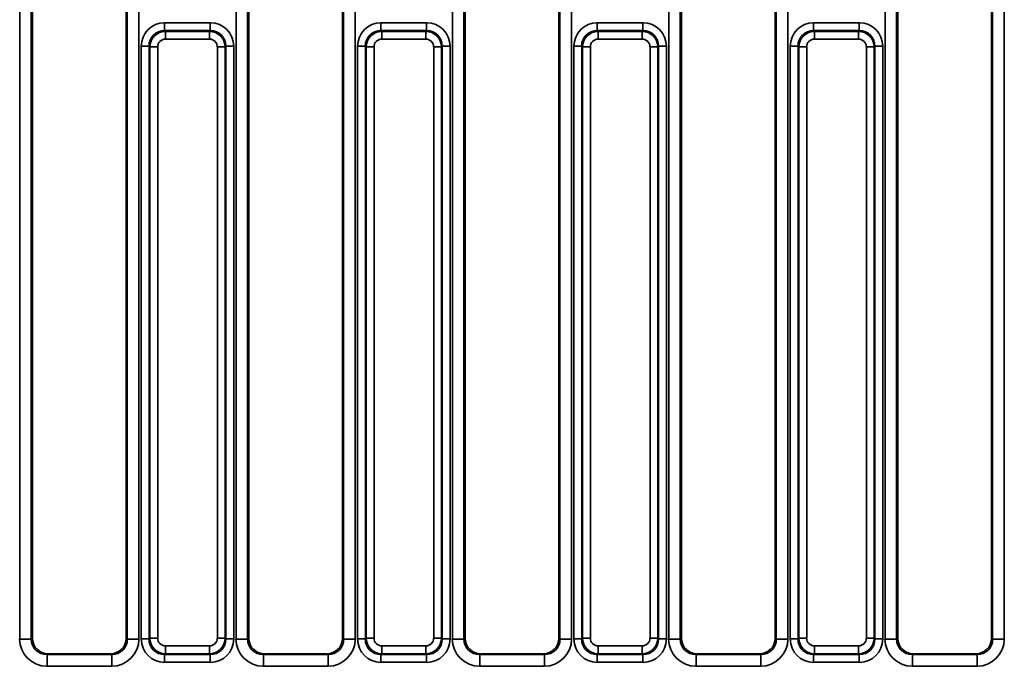
# Model space of a CAD drawing. Units: millimetres. Extents: x 75 to 2075, y 25 to 1460.
# Drawn here: x 605 to 731, y 531 to 613 of the extents above; entities that cross this region are included whole.
import ezdxf

# ---------------------------------------------------------------- set-up
doc = ezdxf.new("R2010")
doc.units = ezdxf.units.MM
doc.header["$LTSCALE"] = 5
doc.linetypes.add('SLD-Сплошная', pattern=[0])

msp = doc.modelspace()

# ---------------------------------------------------------------- linework, layer by layer
at = {"color": 7, "linetype": 'SLD-Сплошная', "lineweight": 35}
for p, q in [((604.98, 534.25), (604.98, 617.53)), ((606.47, 617.53), (606.47, 534.25)), ((606.62, 617.24), (606.62, 534.34)), ((618.62, 534.34), (618.62, 617.24)), ((618.76, 534.25), (618.76, 617.53)), ((620.25, 617.53), (620.25, 534.25)), ((632.68, 534.25), (632.68, 617.53)), ((634.17, 617.53), (634.17, 534.25)), ((634.32, 617.24), (634.32, 534.34)), ((646.32, 534.34), (646.32, 617.24)), ((646.46, 534.25), (646.46, 617.53)), ((647.95, 617.53), (647.95, 534.25)), ((660.38, 534.25), (660.38, 617.53)), ((661.87, 617.53), (661.87, 534.25)), ((662.02, 617.24), (662.02, 534.34)), ((674.02, 534.34), (674.02, 617.24)), ((674.16, 534.25), (674.16, 617.53)), ((675.65, 617.53), (675.65, 534.25)), ((688.08, 534.25), (688.08, 617.53)), ((689.57, 617.53), (689.57, 534.25)), ((689.72, 617.24), (689.72, 534.34)), ((701.72, 534.34), (701.72, 617.24)), ((701.86, 534.25), (701.86, 617.53)), ((703.35, 617.53), (703.35, 534.25)), ((715.78, 534.25), (715.78, 617.53)), ((717.27, 617.53), (717.27, 534.25)), ((717.42, 617.24), (717.42, 534.34)), ((729.42, 534.34), (729.42, 616.76)), ((729.56, 534.25), (729.56, 615.57)), ((731.05, 615.57), (731.05, 534.25)), ((623.54, 612.11), (623.54, 613.1)), ((623.54, 613.1), (629.39, 613.1)), ((629.39, 612.11), (629.39, 613.1)), ((651.24, 612.11), (651.24, 613.1)), ((651.24, 613.1), (657.09, 613.1)), ((657.09, 612.11), (657.09, 613.1)), ((678.94, 612.11), (678.94, 613.1)), ((678.94, 613.1), (684.79, 613.1)), ((684.79, 612.11), (684.79, 613.1)), ((706.64, 612.11), (706.64, 613.1)), ((706.64, 613.1), (712.49, 613.1)), ((712.49, 612.11), (712.49, 613.1)), ((623.54, 612.11), (623.64, 612)), ((629.39, 612.11), (623.54, 612.11)), ((623.64, 612), (623.64, 611.01)), ((623.64, 612), (629.29, 612)), ((629.29, 612), (629.39, 612.11)), ((629.29, 612), (629.29, 611.01)), ((651.24, 612.11), (651.34, 612)), ((657.09, 612.11), (651.24, 612.11)), ((651.34, 612), (651.34, 611.01)), ((651.34, 612), (656.99, 612)), ((656.99, 612), (657.09, 612.11)), ((656.99, 612), (656.99, 611.01)), ((678.94, 612.11), (679.04, 612)), ((684.79, 612.11), (678.94, 612.11)), ((679.04, 612), (684.69, 612)), ((679.04, 612), (679.04, 611.01)), ((684.69, 612), (684.79, 612.11)), ((684.69, 612), (684.69, 611.01)), ((706.64, 612.11), (706.74, 612)), ((712.49, 612.11), (706.64, 612.11)), ((706.74, 612), (706.74, 611.01)), ((706.74, 612), (712.39, 612)), ((712.39, 612), (712.49, 612.11)), ((712.39, 612), (712.39, 611.01)), ((629.29, 611.01), (623.64, 611.01)), ((656.99, 611.01), (651.34, 611.01)), ((684.69, 611.01), (679.04, 611.01)), ((712.39, 611.01), (706.74, 611.01)), ((620.55, 534.26), (620.55, 610.11)), ((620.55, 610.11), (621.55, 610.11)), ((621.65, 610.01), (621.55, 610.11)), ((621.55, 610.11), (621.55, 534.26)), ((622.65, 610.01), (621.65, 610.01)), ((621.65, 534.36), (621.65, 610.01)), ((622.65, 610.01), (622.65, 534.36)), ((630.29, 534.36), (630.29, 610.01)), ((631.28, 610.01), (630.29, 610.01)), ((631.39, 610.11), (631.28, 610.01)), ((631.28, 610.01), (631.28, 534.36)), ((631.39, 534.26), (631.39, 610.11)), ((631.39, 610.11), (632.38, 610.11)), ((632.38, 610.11), (632.38, 534.26)), ((648.25, 534.26), (648.25, 610.11)), ((648.25, 610.11), (649.25, 610.11)), ((649.35, 610.01), (649.25, 610.11)), ((649.25, 610.11), (649.25, 534.26)), ((650.35, 610.01), (649.35, 610.01)), ((649.35, 534.36), (649.35, 610.01)), ((650.35, 610.01), (650.35, 534.36)), ((657.99, 534.36), (657.99, 610.01)), ((658.98, 610.01), (657.99, 610.01)), ((659.09, 610.11), (658.98, 610.01)), ((658.98, 610.01), (658.98, 534.36)), ((659.09, 534.26), (659.09, 610.11)), ((659.09, 610.11), (660.08, 610.11)), ((660.08, 610.11), (660.08, 534.26)), ((675.95, 610.11), (676.95, 610.11)), ((675.95, 534.26), (675.95, 610.11)), ((677.05, 610.01), (676.95, 610.11)), ((676.95, 610.11), (676.95, 534.26)), ((677.05, 534.36), (677.05, 610.01)), ((678.05, 610.01), (677.05, 610.01)), ((678.05, 610.01), (678.05, 534.36)), ((686.68, 610.01), (685.69, 610.01)), ((685.69, 534.36), (685.69, 610.01)), ((686.79, 610.11), (686.68, 610.01)), ((686.68, 610.01), (686.68, 534.36)), ((686.79, 534.26), (686.79, 610.11)), ((686.79, 610.11), (687.78, 610.11)), ((687.78, 610.11), (687.78, 534.26)), ((703.65, 610.11), (704.65, 610.11)), ((703.65, 534.26), (703.65, 610.11)), ((704.75, 610.01), (704.65, 610.11)), ((704.65, 610.11), (704.65, 534.26)), ((704.75, 534.36), (704.75, 610.01)), ((705.75, 610.01), (704.75, 610.01)), ((705.75, 610.01), (705.75, 534.36)), ((713.39, 534.36), (713.39, 610.01)), ((714.38, 610.01), (713.39, 610.01)), ((714.49, 610.11), (714.38, 610.01)), ((714.38, 610.01), (714.38, 534.36)), ((714.49, 534.26), (714.49, 610.11)), ((714.49, 610.11), (715.48, 610.11)), ((715.48, 610.11), (715.48, 534.26)), ((606.47, 534.25), (604.98, 534.25)), ((606.47, 534.25), (606.62, 534.34)), ((618.62, 534.34), (618.76, 534.25)), ((620.25, 534.25), (618.76, 534.25)), ((620.55, 534.26), (621.55, 534.26)), ((621.55, 534.26), (621.65, 534.36)), ((622.65, 534.36), (621.65, 534.36)), ((623.64, 533.37), (629.29, 533.37)), ((623.64, 533.37), (623.64, 532.37)), ((629.29, 533.37), (629.29, 532.37)), ((631.28, 534.36), (630.29, 534.36)), ((631.28, 534.36), (631.39, 534.26)), ((631.39, 534.26), (632.38, 534.26)), ((634.17, 534.25), (632.68, 534.25)), ((634.17, 534.25), (634.32, 534.34)), ((646.32, 534.34), (646.46, 534.25)), ((647.95, 534.25), (646.46, 534.25)), ((648.25, 534.26), (649.25, 534.26)), ((649.25, 534.26), (649.35, 534.36)), ((650.35, 534.36), (649.35, 534.36)), ((651.34, 533.37), (656.99, 533.37)), ((651.34, 533.37), (651.34, 532.37)), ((656.99, 533.37), (656.99, 532.37)), ((658.98, 534.36), (657.99, 534.36)), ((658.98, 534.36), (659.09, 534.26)), ((659.09, 534.26), (660.08, 534.26)), ((661.87, 534.25), (660.38, 534.25)), ((661.87, 534.25), (662.02, 534.34)), ((674.02, 534.34), (674.16, 534.25)), ((675.65, 534.25), (674.16, 534.25)), ((675.95, 534.26), (676.95, 534.26)), ((676.95, 534.26), (677.05, 534.36)), ((678.05, 534.36), (677.05, 534.36)), ((679.04, 533.37), (684.69, 533.37)), ((679.04, 533.37), (679.04, 532.37)), ((684.69, 533.37), (684.69, 532.37)), ((686.68, 534.36), (685.69, 534.36)), ((686.68, 534.36), (686.79, 534.26)), ((686.79, 534.26), (687.78, 534.26)), ((689.57, 534.25), (688.08, 534.25)), ((689.57, 534.25), (689.72, 534.34)), ((701.72, 534.34), (701.86, 534.25)), ((703.35, 534.25), (701.86, 534.25)), ((703.65, 534.26), (704.65, 534.26)), ((704.65, 534.26), (704.75, 534.36)), ((705.75, 534.36), (704.75, 534.36)), ((706.74, 533.37), (712.39, 533.37)), ((706.74, 533.37), (706.74, 532.37)), ((712.39, 533.37), (712.39, 532.37)), ((714.38, 534.36), (713.39, 534.36)), ((714.38, 534.36), (714.49, 534.26)), ((714.49, 534.26), (715.48, 534.26)), ((715.78, 534.25), (717.27, 534.25)), ((717.27, 534.25), (717.42, 534.34)), ((729.42, 534.34), (729.56, 534.25)), ((731.05, 534.25), (729.56, 534.25)), ((608.62, 532.34), (608.48, 532.26)), ((608.48, 532.26), (608.48, 530.76)), ((608.48, 532.26), (616.76, 532.26)), ((608.62, 532.34), (616.62, 532.34)), ((616.76, 532.26), (616.62, 532.34)), ((616.76, 532.26), (616.76, 530.76)), ((623.64, 532.37), (623.54, 532.27)), ((623.54, 532.27), (629.39, 532.27)), ((623.54, 531.27), (623.54, 532.27)), ((629.29, 532.37), (623.64, 532.37)), ((629.39, 532.27), (629.29, 532.37)), ((629.39, 531.27), (629.39, 532.27)), ((636.32, 532.34), (636.18, 532.26)), ((636.18, 532.26), (636.18, 530.76)), ((636.18, 532.26), (644.46, 532.26)), ((636.32, 532.34), (644.32, 532.34)), ((644.46, 532.26), (644.32, 532.34)), ((644.46, 532.26), (644.46, 530.76)), ((651.34, 532.37), (651.24, 532.27)), ((651.24, 532.27), (657.09, 532.27)), ((651.24, 531.27), (651.24, 532.27)), ((656.99, 532.37), (651.34, 532.37)), ((657.09, 532.27), (656.99, 532.37)), ((657.09, 531.27), (657.09, 532.27)), ((664.02, 532.34), (663.88, 532.26)), ((663.88, 532.26), (672.16, 532.26)), ((663.88, 532.26), (663.88, 530.76)), ((664.02, 532.34), (672.02, 532.34)), ((672.16, 532.26), (672.02, 532.34)), ((672.16, 532.26), (672.16, 530.76)), ((679.04, 532.37), (678.94, 532.27)), ((678.94, 532.27), (684.79, 532.27)), ((678.94, 531.27), (678.94, 532.27)), ((684.69, 532.37), (679.04, 532.37)), ((684.79, 532.27), (684.69, 532.37)), ((684.79, 531.27), (684.79, 532.27)), ((691.72, 532.34), (691.58, 532.26)), ((691.58, 532.26), (691.58, 530.76)), ((691.58, 532.26), (699.86, 532.26)), ((691.72, 532.34), (699.72, 532.34)), ((699.86, 532.26), (699.72, 532.34)), ((699.86, 532.26), (699.86, 530.76)), ((706.74, 532.37), (706.64, 532.27)), ((706.64, 532.27), (712.49, 532.27)), ((706.64, 531.27), (706.64, 532.27)), ((712.39, 532.37), (706.74, 532.37)), ((712.49, 532.27), (712.39, 532.37)), ((712.49, 531.27), (712.49, 532.27)), ((719.42, 532.34), (719.28, 532.26)), ((719.28, 530.76), (719.28, 532.26)), ((719.28, 532.26), (727.56, 532.26)), ((719.42, 532.34), (727.42, 532.34)), ((727.56, 532.26), (727.42, 532.34)), ((727.56, 530.76), (727.56, 532.26)), ((629.39, 531.27), (623.54, 531.27)), ((657.09, 531.27), (651.24, 531.27)), ((684.79, 531.27), (678.94, 531.27)), ((712.49, 531.27), (706.64, 531.27)), ((616.76, 530.76), (608.48, 530.76)), ((644.46, 530.76), (636.18, 530.76)), ((672.16, 530.76), (663.88, 530.76)), ((699.86, 530.76), (691.58, 530.76)), ((727.56, 530.76), (719.28, 530.76))]:
    msp.add_line(p, q, dxfattribs=at)
for radius, start, end in [(27.65, 217.3946, 322.6054), (26.66, 217.3946, 322.6054), (27.71, 221.744, 322.5522)]:
    msp.add_arc((749.92, 637.19), radius, start, end, dxfattribs=at)
for centre, major_axis, ratio, start_param, end_param in [((623.56, 610.09), (-2.14, 2.14), 0.992433, 5.501585, 7.064785), ((629.37, 610.09), (2.14, 2.14), 0.992433, 5.501585, 7.064785), ((651.26, 610.09), (-2.14, 2.14), 0.992433, 5.501585, 7.064785), ((657.07, 610.09), (2.14, 2.14), 0.992433, 5.501585, 7.064785), ((678.96, 610.09), (-2.14, 2.14), 0.992433, 5.501585, 7.064785), ((684.77, 610.09), (2.14, 2.14), 0.992433, 5.501585, 7.064785), ((706.66, 610.09), (-2.14, 2.14), 0.992433, 5.501585, 7.064785), ((712.47, 610.09), (2.14, 2.14), 0.992433, 5.501585, 7.064785), ((623.56, 610.09), (1.44, -1.44), 0.985007, 2.359993, 3.923193), ((623.65, 610), (1.41, -1.41), 0.999971, 2.359993, 3.923193), ((629.28, 610), (1.41, 1.41), 0.999971, 5.501585, 7.064785), ((629.37, 610.09), (1.44, 1.44), 0.985007, 5.501585, 7.064785), ((651.26, 610.09), (1.44, -1.44), 0.985007, 2.359993, 3.923193), ((651.35, 610), (1.41, -1.41), 0.999971, 2.359993, 3.923193), ((656.98, 610), (1.41, 1.41), 0.999971, 5.501585, 7.064785), ((657.07, 610.09), (1.44, 1.44), 0.985007, 5.501585, 7.064785), ((678.96, 610.09), (1.44, -1.44), 0.985007, 2.359993, 3.923193), ((679.05, 610), (1.41, -1.41), 0.999971, 2.359993, 3.923193), ((684.68, 610), (1.41, 1.41), 0.999971, 5.501585, 7.064785), ((684.77, 610.09), (1.44, 1.44), 0.985007, 5.501585, 7.064785), ((706.66, 610.09), (1.44, -1.44), 0.985007, 2.359993, 3.923193), ((706.75, 610), (1.41, -1.41), 0.999971, 2.359993, 3.923193), ((712.38, 610), (1.41, 1.41), 0.999971, 5.501585, 7.064785), ((712.47, 610.09), (1.44, 1.44), 0.985007, 5.501585, 7.064785), ((623.65, 610), (-0.712, 0.712), 0.992433, 5.501585, 7.064785), ((629.28, 610), (0.712, 0.712), 0.992433, 5.501585, 7.064785), ((651.35, 610), (-0.712, 0.712), 0.992433, 5.501585, 7.064785), ((656.98, 610), (0.712, 0.712), 0.992433, 5.501585, 7.064785), ((679.05, 610), (-0.712, 0.712), 0.992433, 5.501585, 7.064785), ((684.68, 610), (0.712, 0.712), 0.992433, 5.501585, 7.064785), ((706.75, 610), (-0.712, 0.712), 0.992433, 5.501585, 7.064785), ((712.38, 610), (0.712, 0.712), 0.992433, 5.501585, 7.064785), ((608.49, 534.27), (-3.02, -1.81), 0.99484, 5.745762, 7.311997), ((608.49, 534.27), (1.74, 1.04), 0.987218, 2.604169, 4.170404), ((608.62, 534.35), (-1.72, -1.03), 0.99484, 5.745762, 7.311997), ((616.61, 534.35), (-1.72, 1.03), 0.99484, 2.112781, 3.679016), ((616.74, 534.27), (-3.02, 1.81), 0.99484, 2.112781, 3.679016), ((616.74, 534.27), (1.74, -1.04), 0.987218, 5.254374, 6.820609), ((623.56, 534.28), (-2.14, -2.14), 0.992433, 5.501585, 7.064785), ((623.56, 534.28), (1.44, 1.44), 0.985007, 2.359993, 3.923193), ((623.65, 534.37), (1.41, 1.41), 0.999971, 2.359993, 3.923193), ((623.65, 534.37), (-0.712, -0.712), 0.992433, 5.501585, 7.064785), ((629.28, 534.37), (0.712, -0.712), 0.992433, 5.501585, 7.064785), ((629.28, 534.37), (1.41, -1.41), 0.999971, 5.501585, 7.064785), ((629.37, 534.28), (1.44, -1.44), 0.985007, 5.501585, 7.064785), ((629.37, 534.28), (2.14, -2.14), 0.992433, 5.501585, 7.064785), ((636.19, 534.27), (-3.02, -1.81), 0.99484, 5.745762, 7.311997), ((636.19, 534.27), (1.74, 1.04), 0.987218, 2.604169, 4.170404), ((636.32, 534.35), (-1.72, -1.03), 0.99484, 5.745762, 7.311997), ((644.31, 534.35), (-1.72, 1.03), 0.99484, 2.112781, 3.679016), ((644.44, 534.27), (-3.02, 1.81), 0.99484, 2.112781, 3.679016), ((644.44, 534.27), (1.74, -1.04), 0.987218, 5.254374, 6.820609), ((651.26, 534.28), (-2.14, -2.14), 0.992433, 5.501585, 7.064785), ((651.26, 534.28), (1.44, 1.44), 0.985007, 2.359993, 3.923193), ((651.35, 534.37), (1.41, 1.41), 0.999971, 2.359993, 3.923193), ((651.35, 534.37), (-0.712, -0.712), 0.992433, 5.501585, 7.064785), ((656.98, 534.37), (0.712, -0.712), 0.992433, 5.501585, 7.064785), ((656.98, 534.37), (-1.41, 1.41), 0.999971, 2.359993, 3.923193), ((657.07, 534.28), (1.44, -1.44), 0.985007, 5.501585, 7.064785), ((657.07, 534.28), (2.14, -2.14), 0.992433, 5.501585, 7.064785), ((663.89, 534.27), (-3.02, -1.81), 0.99484, 5.745762, 7.311997), ((663.89, 534.27), (1.74, 1.04), 0.987218, 2.604169, 4.170404), ((664.02, 534.35), (-1.72, -1.03), 0.99484, 5.745762, 7.311997), ((672.01, 534.35), (-1.72, 1.03), 0.99484, 2.112781, 3.679016), ((672.14, 534.27), (-3.02, 1.81), 0.99484, 2.112781, 3.679016), ((672.14, 534.27), (1.74, -1.04), 0.987218, 5.254374, 6.820609), ((678.96, 534.28), (-2.14, -2.14), 0.992433, 5.501585, 7.064785), ((678.96, 534.28), (1.44, 1.44), 0.985007, 2.359993, 3.923193), ((679.05, 534.37), (1.41, 1.41), 0.999971, 2.359993, 3.923193), ((679.05, 534.37), (-0.712, -0.712), 0.992433, 5.501585, 7.064785), ((684.68, 534.37), (0.712, -0.712), 0.992433, 5.501585, 7.064785), ((684.68, 534.37), (1.41, -1.41), 0.999971, 5.501585, 7.064785), ((684.77, 534.28), (1.44, -1.44), 0.985007, 5.501585, 7.064785), ((684.77, 534.28), (2.14, -2.14), 0.992433, 5.501585, 7.064785), ((691.59, 534.27), (-3.02, -1.81), 0.99484, 5.745762, 7.311997), ((691.59, 534.27), (1.74, 1.04), 0.987218, 2.604169, 4.170404), ((691.72, 534.35), (-1.72, -1.03), 0.99484, 5.745762, 7.311997), ((699.71, 534.35), (-1.72, 1.03), 0.99484, 2.112781, 3.679016), ((699.84, 534.27), (-3.02, 1.81), 0.99484, 2.112781, 3.679016), ((699.84, 534.27), (1.74, -1.04), 0.987218, 5.254374, 6.820609), ((706.66, 534.28), (-2.14, -2.14), 0.992433, 5.501585, 7.064785), ((706.66, 534.28), (1.44, 1.44), 0.985007, 2.359993, 3.923193), ((706.75, 534.37), (1.41, 1.41), 0.999971, 2.359993, 3.923193), ((706.75, 534.37), (-0.712, -0.712), 0.992433, 5.501585, 7.064785), ((712.38, 534.37), (0.712, -0.712), 0.992433, 5.501585, 7.064785), ((712.38, 534.37), (1.41, -1.41), 0.999971, 5.501585, 7.064785), ((712.47, 534.28), (1.44, -1.44), 0.985007, 5.501585, 7.064785), ((712.47, 534.28), (2.14, -2.14), 0.992433, 5.501585, 7.064785), ((719.29, 534.27), (-3.02, -1.81), 0.99484, 5.745762, 7.311997), ((719.29, 534.27), (1.74, 1.04), 0.987218, 2.604169, 4.170404), ((719.42, 534.35), (-1.72, -1.03), 0.99484, 5.745762, 7.311997), ((727.41, 534.35), (-1.72, 1.03), 0.99484, 2.112781, 3.679016), ((727.54, 534.27), (-3.02, 1.81), 0.99484, 2.112781, 3.679016), ((727.54, 534.27), (1.74, -1.04), 0.987218, 5.254374, 6.820609)]:
    msp.add_ellipse(centre, major_axis=major_axis, ratio=ratio, start_param=start_param, end_param=end_param, dxfattribs=at)

doc.saveas('drawing.dxf')
